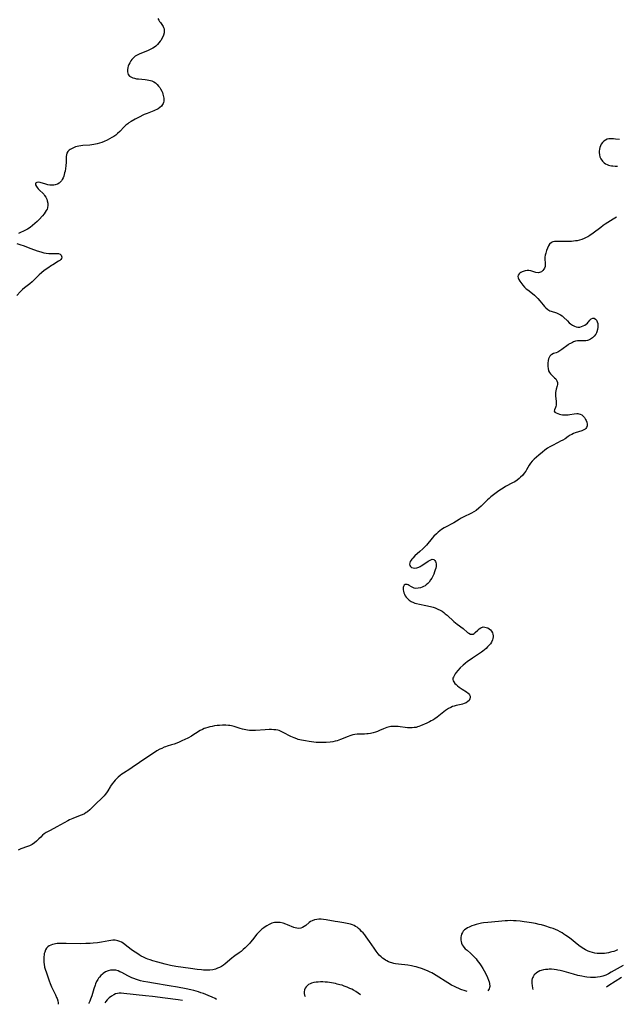
# Model space of a CAD drawing. Units: inches. Extents: x 2039339 to 2044728, y 200314 to 205734.
# Drawn here: x 2041368 to 2041554, y 200373 to 200680 of the extents above; entities that cross this region are included whole.
import ezdxf

# ---------------------------------------------------------------- set-up
doc = ezdxf.new("R2010")
doc.units = ezdxf.units.IN
doc.header["$MEASUREMENT"] = 0
doc.layers.add('c_05_T14S_R18E', color=49, linetype='Continuous')

msp = doc.modelspace()

# ---------------------------------------------------------------- linework, layer by layer
at = {"layer": 'c_05_T14S_R18E'}
for points, elevation in [([(2041507.85, 200376.73), (2041507.24, 200376.92), (2041505.9, 200377.39), (2041505.2, 200377.67), (2041504.51, 200377.97), (2041503.84, 200378.29), (2041502.99, 200378.76), (2041501.84, 200379.46), (2041498.15, 200381.79), (2041497.3, 200382.3), (2041496.81, 200382.57), (2041496.31, 200382.82), (2041495.66, 200383.11), (2041494.36, 200383.63), (2041493.55, 200383.91), (2041492.47, 200384.26), (2041491.91, 200384.42), (2041491.29, 200384.57), (2041490.4, 200384.75), (2041489.28, 200384.92), (2041486.37, 200385.27), (2041485.46, 200385.42), (2041484.89, 200385.54), (2041484.34, 200385.69), (2041483.88, 200385.83), (2041483.28, 200386.06), (2041482.7, 200386.32), (2041482.28, 200386.56), (2041481.88, 200386.82), (2041481.4, 200387.17), (2041480.94, 200387.55), (2041480.35, 200388.13), (2041480.01, 200388.51), (2041479.67, 200388.91), (2041479.35, 200389.34), (2041478.72, 200390.24), (2041477.31, 200392.38), (2041476.81, 200393.11), (2041476.31, 200393.79), (2041475.82, 200394.43), (2041475.3, 200395.05), (2041474.85, 200395.53), (2041474.39, 200395.99), (2041473.84, 200396.47), (2041473.42, 200396.8), (2041472.97, 200397.09), (2041472.51, 200397.34), (2041472.02, 200397.55), (2041471.39, 200397.76), (2041470.86, 200397.91), (2041470.32, 200398.03), (2041469.33, 200398.22), (2041467.46, 200398.5), (2041466.57, 200398.66), (2041463.75, 200399.17), (2041462.94, 200399.28), (2041462.16, 200399.35), (2041461.52, 200399.35), (2041460.87, 200399.29), (2041460.09, 200399.11), (2041459.36, 200398.84), (2041458.89, 200398.6), (2041458.41, 200398.27), (2041457.4, 200397.41), (2041456.9, 200397.02), (2041456.4, 200396.75), (2041455.87, 200396.56), (2041455.25, 200396.46), (2041454.62, 200396.51), (2041454.12, 200396.62), (2041453.62, 200396.78), (2041451.69, 200397.58), (2041451.12, 200397.8), (2041450.32, 200398.07), (2041449.4, 200398.27), (2041448.43, 200398.34), (2041447.67, 200398.28), (2041446.79, 200398.08), (2041445.92, 200397.71), (2041445.19, 200397.3), (2041444.73, 200397), (2041444.27, 200396.67), (2041443.67, 200396.19), (2041443.4, 200395.95), (2041442.75, 200395.3), (2041442.12, 200394.61), (2041440.73, 200392.86), (2041440.17, 200392.19), (2041439.76, 200391.73), (2041438.91, 200390.84), (2041438.48, 200390.4), (2041437.86, 200389.83), (2041437.17, 200389.26), (2041436.63, 200388.86), (2041435.27, 200387.93), (2041434.76, 200387.57), (2041434.25, 200387.17), (2041432.17, 200385.4), (2041431.66, 200385), (2041431.05, 200384.59), (2041430.45, 200384.26), (2041429.83, 200383.98), (2041429.19, 200383.75), (2041428.31, 200383.55), (2041427.39, 200383.44), (2041426.83, 200383.42), (2041426.26, 200383.41), (2041425.42, 200383.44), (2041424.8, 200383.48), (2041423.48, 200383.61), (2041421.33, 200383.9), (2041416.82, 200384.57), (2041415.11, 200384.89), (2041413.41, 200385.27), (2041411.13, 200385.86), (2041409.55, 200386.34), (2041408.77, 200386.6), (2041408.01, 200386.88), (2041407.52, 200387.08), (2041406.64, 200387.49), (2041405.98, 200387.83), (2041405.33, 200388.2), (2041404.55, 200388.68), (2041403.54, 200389.37), (2041402.86, 200389.86), (2041400.94, 200391.34), (2041400.31, 200391.81), (2041399.8, 200392.13), (2041399.28, 200392.39), (2041398.7, 200392.61), (2041398.24, 200392.71), (2041397.78, 200392.76), (2041397.12, 200392.74), (2041396.52, 200392.68), (2041395.9, 200392.59), (2041393.56, 200392.17), (2041392.33, 200391.98), (2041391, 200391.83), (2041390, 200391.75), (2041388.68, 200391.7), (2041386.98, 200391.68), (2041382.56, 200391.75), (2041380.98, 200391.75), (2041379.75, 200391.7), (2041379.19, 200391.64), (2041378.73, 200391.56), (2041378.2, 200391.44), (2041377.71, 200391.26), (2041377.21, 200390.99), (2041376.77, 200390.65), (2041376.39, 200390.23), (2041376.08, 200389.74), (2041375.8, 200389.06), (2041375.68, 200388.6), (2041375.6, 200388.13), (2041375.55, 200387.68), (2041375.52, 200387.21), (2041375.53, 200386.32), (2041375.56, 200385.82), (2041375.62, 200385.32), (2041375.79, 200384.38), (2041375.96, 200383.71), (2041376.33, 200382.53), (2041377.19, 200380.02), (2041377.48, 200379.24), (2041377.93, 200378.16), (2041378.22, 200377.57), (2041379.2, 200375.65), (2041379.54, 200374.89), (2041379.67, 200374.53), (2041379.9, 200373.8), (2041380.02, 200373.16), (2041380.05, 200372.73)], 900), ([(2041554.84, 200389.77), (2041554.2, 200389.49), (2041553.63, 200389.29), (2041553.05, 200389.11), (2041552.61, 200388.99), (2041551.98, 200388.85), (2041551.35, 200388.74), (2041550.75, 200388.66), (2041550.16, 200388.61), (2041549.69, 200388.6), (2041549.07, 200388.61), (2041548.46, 200388.65), (2041547.77, 200388.74), (2041546.98, 200388.91), (2041546.29, 200389.11), (2041545.63, 200389.36), (2041544.86, 200389.72), (2041544.31, 200390.04), (2041543.78, 200390.38), (2041542.73, 200391.15), (2041539.78, 200393.46), (2041538.71, 200394.26), (2041538.08, 200394.7), (2041537.49, 200395.07), (2041536.88, 200395.42), (2041536.2, 200395.76), (2041535.45, 200396.1), (2041534.68, 200396.39), (2041533.89, 200396.66), (2041532.13, 200397.23), (2041531.02, 200397.55), (2041530.37, 200397.71), (2041529.21, 200397.96), (2041527.97, 200398.19), (2041526.51, 200398.43), (2041525.62, 200398.56), (2041524.37, 200398.72), (2041523.16, 200398.82), (2041522.31, 200398.87), (2041521.37, 200398.88), (2041520.45, 200398.85), (2041519.66, 200398.8), (2041517.67, 200398.65), (2041514.29, 200398.35), (2041512.95, 200398.21), (2041512.27, 200398.09), (2041511.53, 200397.93), (2041510.68, 200397.7), (2041509.98, 200397.48), (2041509.3, 200397.23), (2041508.51, 200396.89), (2041507.98, 200396.61), (2041507.48, 200396.3), (2041507.04, 200395.96), (2041506.83, 200395.77), (2041506.62, 200395.55), (2041506.35, 200395.17), (2041506.09, 200394.69), (2041505.92, 200394.18), (2041505.83, 200393.72), (2041505.81, 200393.25), (2041505.84, 200392.83), (2041505.91, 200392.41), (2041506.07, 200391.88), (2041506.3, 200391.37), (2041506.6, 200390.87), (2041506.77, 200390.63), (2041507.24, 200390.12), (2041507.79, 200389.62), (2041509.03, 200388.57), (2041509.49, 200388.14), (2041509.94, 200387.68), (2041510.63, 200386.91), (2041511, 200386.47), (2041511.81, 200385.39), (2041512.26, 200384.75), (2041512.77, 200383.93), (2041513.18, 200383.18), (2041513.95, 200381.59), (2041514.17, 200381.1), (2041514.51, 200380.27), (2041514.68, 200379.74), (2041514.81, 200379.23), (2041514.87, 200378.35), (2041514.82, 200377.96), (2041514.71, 200377.57), (2041514.53, 200377.21), (2041514.32, 200376.93)], 900), ([(2041429.46, 200374.28), (2041429.04, 200374.5), (2041428.19, 200374.93), (2041426.89, 200375.51), (2041426.15, 200375.82), (2041425.39, 200376.11), (2041424.65, 200376.36), (2041423.9, 200376.6), (2041422.41, 200377.01), (2041421.5, 200377.23), (2041420.06, 200377.54), (2041417.35, 200378.06), (2041414.75, 200378.52), (2041409.81, 200379.3), (2041408.01, 200379.61), (2041406.71, 200379.88), (2041405.77, 200380.11), (2041405.12, 200380.29), (2041404.48, 200380.49), (2041403.66, 200380.78), (2041403.01, 200381.05), (2041402.38, 200381.33), (2041401.76, 200381.64), (2041399.87, 200382.65), (2041399.31, 200382.93), (2041398.74, 200383.16), (2041398.02, 200383.37), (2041397.66, 200383.42), (2041397.03, 200383.45), (2041396.41, 200383.4), (2041395.68, 200383.22), (2041394.83, 200382.85), (2041394.13, 200382.4), (2041393.84, 200382.17), (2041393.35, 200381.72), (2041392.89, 200381.22), (2041392.65, 200380.89), (2041392.4, 200380.51), (2041392.03, 200379.84), (2041391.71, 200379.14), (2041391.54, 200378.69), (2041391.16, 200377.59), (2041390.49, 200375.39), (2041390.12, 200374.37), (2041389.86, 200373.72), (2041389.59, 200373.08), (2041389.57, 200373.03)], 898), ([(2041556.6, 200384.91), (2041552.83, 200382.73), (2041552.01, 200382.28), (2041551.16, 200381.88), (2041550.2, 200381.54), (2041549.41, 200381.33), (2041548.61, 200381.19), (2041547.9, 200381.12), (2041547.14, 200381.09), (2041546.37, 200381.11), (2041545.25, 200381.22), (2041544.58, 200381.31), (2041543.7, 200381.48), (2041542.4, 200381.77), (2041541.04, 200382.12), (2041538.12, 200382.97), (2041536.91, 200383.3), (2041536.2, 200383.45), (2041535.77, 200383.52), (2041535, 200383.62), (2041534.24, 200383.68), (2041533.48, 200383.69), (2041533, 200383.66), (2041532.31, 200383.59), (2041531.64, 200383.47), (2041531, 200383.3), (2041530.59, 200383.15), (2041530.04, 200382.89), (2041529.54, 200382.58), (2041529.3, 200382.4), (2041528.81, 200381.92), (2041528.42, 200381.36), (2041528.29, 200381.06), (2041528.19, 200380.76), (2041528.09, 200380.27), (2041528.05, 200379.77), (2041528.06, 200379.21), (2041528.12, 200378.64), (2041528.27, 200377.79), (2041528.37, 200377.37)], 898), ([(2041556.1, 200381.16), (2041552.12, 200378.6), (2041551.36, 200378.09)], 896), ([(2041474.48, 200375.69), (2041472.99, 200376.72), (2041472.34, 200377.12), (2041471.77, 200377.43), (2041471.18, 200377.72), (2041470.31, 200378.1), (2041469.38, 200378.45), (2041468.72, 200378.67), (2041468.04, 200378.87), (2041467.25, 200379.07), (2041466.68, 200379.2), (2041466.1, 200379.32), (2041464.8, 200379.54), (2041464.21, 200379.61), (2041463.49, 200379.68), (2041462.78, 200379.72), (2041461.96, 200379.73), (2041461.29, 200379.7), (2041460.65, 200379.65), (2041459.91, 200379.53), (2041459.23, 200379.35), (2041458.72, 200379.14), (2041458.3, 200378.91), (2041457.93, 200378.63), (2041457.55, 200378.24), (2041457.25, 200377.81), (2041457.01, 200377.24), (2041456.9, 200376.68), (2041456.91, 200376.11), (2041457, 200375.63), (2041457.2, 200375.15)], 898), ([(2041418.86, 200373.95), (2041418.84, 200373.95), (2041417.51, 200374.14), (2041413.42, 200374.63), (2041409.54, 200375.14), (2041407.36, 200375.41), (2041400.52, 200376.14), (2041399.75, 200376.19), (2041399.13, 200376.18), (2041398.52, 200376.11), (2041397.94, 200375.96), (2041397.39, 200375.74), (2041396.66, 200375.32), (2041395.99, 200374.79), (2041395.74, 200374.56), (2041395.31, 200374.12), (2041394.9, 200373.63), (2041394.57, 200373.19)], 896)]:
    msp.add_lwpolyline(points, dxfattribs=dict(at, elevation=elevation))
for points in [[(2041411.21, 200680.87, 904), (2041411.47, 200680.35, 904), (2041411.71, 200679.95, 904), (2041411.98, 200679.55, 904), (2041412.44, 200678.92, 904), (2041412.82, 200678.34, 904), (2041412.97, 200678.03, 904), (2041413.1, 200677.62, 904), (2041413.17, 200677.08, 904), (2041413.12, 200676.38, 904), (2041412.93, 200675.67, 904), (2041412.79, 200675.28, 904), (2041412.43, 200674.54, 904), (2041412.18, 200674.12, 904), (2041411.91, 200673.71, 904), (2041411.52, 200673.2, 904), (2041411.08, 200672.71, 904), (2041410.54, 200672.22, 904), (2041410.08, 200671.89, 904), (2041409.56, 200671.57, 904), (2041409.02, 200671.27, 904), (2041407.97, 200670.77, 904), (2041405.49, 200669.78, 904), (2041404.71, 200669.4, 904), (2041404.12, 200669.03, 904), (2041403.76, 200668.75, 904), (2041403.42, 200668.43, 904), (2041403.06, 200668.02, 904), (2041402.73, 200667.57, 904), (2041402.38, 200667.01, 904), (2041402.09, 200666.42, 904), (2041401.89, 200665.89, 904), (2041401.77, 200665.51, 904), (2041401.65, 200664.8, 904), (2041401.66, 200664.13, 904), (2041401.75, 200663.72, 904), (2041401.9, 200663.38, 904), (2041402.32, 200662.85, 904), (2041402.74, 200662.56, 904), (2041403.3, 200662.32, 904), (2041403.88, 200662.15, 904), (2041404.5, 200662.02, 904), (2041405.11, 200661.94, 904), (2041407.22, 200661.73, 904), (2041407.82, 200661.65, 904), (2041408.4, 200661.55, 904), (2041408.84, 200661.46, 904), (2041409.27, 200661.33, 904), (2041409.89, 200661.05, 904), (2041410.42, 200660.69, 904), (2041410.91, 200660.26, 904), (2041411.39, 200659.74, 904), (2041411.74, 200659.3, 904), (2041412.04, 200658.83, 904), (2041412.4, 200658.11, 904), (2041412.57, 200657.66, 904), (2041412.73, 200657.21, 904), (2041412.87, 200656.76, 904), (2041412.96, 200656.35, 904), (2041413.03, 200655.94, 904), (2041413.07, 200655.47, 904), (2041413.04, 200655.01, 904), (2041412.95, 200654.6, 904), (2041412.83, 200654.27, 904), (2041412.65, 200653.93, 904), (2041412.26, 200653.43, 904), (2041411.77, 200652.98, 904), (2041411.23, 200652.6, 904), (2041410.82, 200652.36, 904), (2041410.38, 200652.14, 904), (2041409.93, 200651.95, 904), (2041407.78, 200651.16, 904), (2041406.93, 200650.79, 904), (2041405.11, 200649.9, 904), (2041404.08, 200649.38, 904), (2041402.81, 200648.66, 904), (2041402.09, 200648.2, 904), (2041401.74, 200647.95, 904), (2041401.16, 200647.5, 904), (2041400.65, 200647.02, 904), (2041399.26, 200645.48, 904), (2041398.61, 200644.88, 904), (2041398.01, 200644.41, 904), (2041397.41, 200644.01, 904), (2041396.74, 200643.61, 904), (2041396.04, 200643.22, 904), (2041395.33, 200642.85, 904), (2041394.37, 200642.39, 904), (2041393.67, 200642.11, 904), (2041392.96, 200641.86, 904), (2041392.24, 200641.66, 904), (2041391.71, 200641.54, 904), (2041391.17, 200641.44, 904), (2041390.49, 200641.34, 904), (2041389.93, 200641.28, 904), (2041387.74, 200641.14, 904), (2041387.07, 200641.08, 904), (2041386.5, 200640.99, 904), (2041385.97, 200640.86, 904), (2041385.46, 200640.7, 904), (2041384.97, 200640.51, 904), (2041384.36, 200640.21, 904), (2041383.81, 200639.89, 904), (2041383.47, 200639.65, 904), (2041383.02, 200639.23, 904), (2041382.71, 200638.76, 904), (2041382.58, 200638.27, 904), (2041382.54, 200637.71, 904), (2041382.52, 200635.92, 904), (2041382.42, 200634.79, 904), (2041382.31, 200634, 904), (2041382.16, 200633.17, 904), (2041382.04, 200632.6, 904), (2041381.89, 200632.04, 904), (2041381.74, 200631.57, 904), (2041381.54, 200631.05, 904), (2041381.3, 200630.57, 904), (2041381.03, 200630.13, 904), (2041380.71, 200629.75, 904), (2041380.29, 200629.39, 904), (2041379.8, 200629.11, 904), (2041379.12, 200628.88, 904), (2041378.68, 200628.8, 904), (2041378.22, 200628.76, 904), (2041377.41, 200628.79, 904), (2041376.76, 200628.9, 904), (2041376.12, 200629.05, 904), (2041374.43, 200629.56, 904), (2041373.8, 200629.65, 904), (2041373.36, 200629.63, 904), (2041372.96, 200629.41, 904), (2041372.96, 200628.81, 904), (2041373.2, 200628.38, 904), (2041373.45, 200627.99, 904), (2041373.77, 200627.58, 904), (2041374.25, 200627.07, 904), (2041375.18, 200626.21, 904), (2041375.49, 200625.9, 904), (2041375.77, 200625.57, 904), (2041376.14, 200625.01, 904), (2041376.44, 200624.39, 904), (2041376.62, 200623.83, 904), (2041376.75, 200623.16, 904), (2041376.77, 200622.49, 904), (2041376.66, 200621.69, 904), (2041376.53, 200621.27, 904), (2041376.29, 200620.79, 904), (2041375.98, 200620.3, 904), (2041375.62, 200619.81, 904), (2041375.12, 200619.21, 904), (2041374.1, 200618.07, 904), (2041373.47, 200617.42, 904), (2041372.73, 200616.72, 904), (2041372, 200616.1, 904), (2041371.22, 200615.52, 904), (2041370.43, 200615.02, 904), (2041369.8, 200614.68, 904), (2041369.16, 200614.35, 904), (2041368.26, 200613.94, 904), (2041367.66, 200613.68, 904)], [(2041555.39, 200642.98, 902), (2041554.14, 200643.16, 902), (2041553.6, 200643.21, 902), (2041553.05, 200643.24, 902), (2041552.55, 200643.23, 902), (2041552.08, 200643.18, 902), (2041551.63, 200643.08, 902), (2041551.07, 200642.85, 902), (2041550.56, 200642.52, 902), (2041550.09, 200642.08, 902), (2041549.72, 200641.55, 902), (2041549.48, 200641.09, 902), (2041549.29, 200640.55, 902), (2041549.16, 200639.99, 902), (2041549.09, 200639.41, 902), (2041549.09, 200638.92, 902), (2041549.15, 200638.27, 902), (2041549.29, 200637.64, 902), (2041549.59, 200636.93, 902), (2041550.11, 200636.23, 902), (2041550.68, 200635.73, 902), (2041551.11, 200635.46, 902), (2041551.58, 200635.22, 902), (2041552.01, 200635.05, 902), (2041552.45, 200634.92, 902), (2041552.91, 200634.81, 902), (2041553.37, 200634.74, 902), (2041554.13, 200634.7, 902), (2041554.82, 200634.72, 902)], [(2041554.54, 200618.79, 902), (2041553.51, 200618.12, 902), (2041550.98, 200616.54, 902), (2041550.35, 200616.12, 902), (2041549.57, 200615.56, 902), (2041547.17, 200613.74, 902), (2041546.22, 200613.06, 902), (2041545.55, 200612.62, 902), (2041545.05, 200612.35, 902), (2041544.38, 200612.04, 902), (2041543.68, 200611.78, 902), (2041542.97, 200611.56, 902), (2041542.24, 200611.4, 902), (2041541.64, 200611.3, 902), (2041541.04, 200611.23, 902), (2041540.49, 200611.18, 902), (2041539.36, 200611.13, 902), (2041538.16, 200611.13, 902), (2041536.15, 200611.17, 902), (2041535.16, 200611.14, 902), (2041534.63, 200611.05, 902), (2041534.14, 200610.84, 902), (2041533.59, 200610.33, 902), (2041533.28, 200609.82, 902), (2041532.91, 200609.01, 902), (2041532.65, 200608.32, 902), (2041532.52, 200607.91, 902), (2041532.4, 200607.49, 902), (2041532.23, 200606.84, 902), (2041532.14, 200606.2, 902), (2041532.15, 200605.57, 902), (2041532.23, 200604.42, 902), (2041532.24, 200603.92, 902), (2041532.17, 200603.37, 902), (2041532.01, 200602.86, 902), (2041531.79, 200602.45, 902), (2041531.51, 200602.09, 902), (2041531.02, 200601.68, 902), (2041530.47, 200601.43, 902), (2041530.1, 200601.36, 902), (2041529.29, 200601.45, 902), (2041527.68, 200601.93, 902), (2041527.07, 200602.04, 902), (2041526.56, 200602.06, 902), (2041525.94, 200601.97, 902), (2041525.34, 200601.79, 902), (2041524.98, 200601.63, 902), (2041524.64, 200601.45, 902), (2041524.33, 200601.24, 902), (2041524.06, 200601.02, 902), (2041523.77, 200600.65, 902), (2041523.65, 200600.24, 902), (2041523.74, 200599.76, 902), (2041524.01, 200599.23, 902), (2041524.3, 200598.78, 902), (2041524.93, 200597.87, 902), (2041525.25, 200597.45, 902), (2041525.73, 200596.91, 902), (2041526.27, 200596.39, 902), (2041526.76, 200596, 902), (2041528.23, 200594.92, 902), (2041528.87, 200594.38, 902), (2041529.48, 200593.79, 902), (2041529.94, 200593.3, 902), (2041530.5, 200592.65, 902), (2041531.54, 200591.37, 902), (2041531.97, 200590.87, 902), (2041532.42, 200590.41, 902), (2041533.04, 200589.9, 902), (2041533.71, 200589.51, 902), (2041534.1, 200589.34, 902), (2041535.71, 200588.82, 902), (2041536.19, 200588.64, 902), (2041536.61, 200588.44, 902), (2041537.01, 200588.21, 902), (2041537.5, 200587.86, 902), (2041537.97, 200587.48, 902), (2041539.14, 200586.35, 902), (2041539.76, 200585.77, 902), (2041540.14, 200585.45, 902), (2041540.74, 200585.02, 902), (2041541.34, 200584.68, 902), (2041541.9, 200584.45, 902), (2041542.45, 200584.35, 902), (2041543.02, 200584.4, 902), (2041543.57, 200584.55, 902), (2041544.08, 200584.74, 902), (2041544.56, 200584.98, 902), (2041545.06, 200585.31, 902), (2041545.47, 200585.66, 902), (2041545.7, 200585.91, 902), (2041545.89, 200586.16, 902), (2041546.17, 200586.59, 902), (2041546.55, 200587.02, 902), (2041547.11, 200587.23, 902), (2041547.54, 200587.17, 902), (2041547.97, 200586.91, 902), (2041548.28, 200586.51, 902), (2041548.49, 200586.03, 902), (2041548.63, 200585.48, 902), (2041548.69, 200585.05, 902), (2041548.69, 200584.4, 902), (2041548.59, 200583.64, 902), (2041548.37, 200582.91, 902), (2041548.25, 200582.63, 902), (2041548.02, 200582.21, 902), (2041547.57, 200581.59, 902), (2041547.03, 200581.04, 902), (2041546.43, 200580.6, 902), (2041545.78, 200580.29, 902), (2041545.41, 200580.17, 902), (2041544.92, 200580.09, 902), (2041544.25, 200580.06, 902), (2041542.96, 200580.13, 902), (2041542.34, 200580.11, 902), (2041541.73, 200579.99, 902), (2041541.11, 200579.78, 902), (2041540.71, 200579.61, 902), (2041540.31, 200579.41, 902), (2041539.64, 200579.01, 902), (2041539.39, 200578.84, 902), (2041537.38, 200577.34, 902), (2041536.81, 200576.96, 902), (2041536.17, 200576.6, 902), (2041535.65, 200576.37, 902), (2041534.85, 200576.09, 902), (2041534.31, 200575.86, 902), (2041534, 200575.66, 902), (2041533.66, 200575.29, 902), (2041533.46, 200574.94, 902), (2041533.29, 200574.46, 902), (2041533.16, 200573.93, 902), (2041533.06, 200573.14, 902), (2041533.03, 200572.7, 902), (2041533.04, 200572.06, 902), (2041533.11, 200571.44, 902), (2041533.29, 200570.77, 902), (2041533.6, 200570.19, 902), (2041533.91, 200569.8, 902), (2041534.2, 200569.49, 902), (2041535.18, 200568.54, 902), (2041535.5, 200568.18, 902), (2041535.86, 200567.64, 902), (2041536.05, 200567.07, 902), (2041536.04, 200566.48, 902), (2041535.94, 200566, 902), (2041535.64, 200565.04, 902), (2041535.52, 200564.5, 902), (2041535.45, 200563.95, 902), (2041535.45, 200563.39, 902), (2041535.49, 200562.82, 902), (2041535.68, 200561.22, 902), (2041535.69, 200560.94, 902), (2041535.67, 200560.44, 902), (2041535.6, 200559.96, 902), (2041535.52, 200559.6, 902), (2041535.41, 200559.28, 902), (2041535.08, 200558.57, 902), (2041535.02, 200558.16, 902), (2041535.26, 200557.78, 902), (2041535.66, 200557.55, 902), (2041536.18, 200557.35, 902), (2041536.66, 200557.2, 902), (2041537.14, 200557.07, 902), (2041537.66, 200556.98, 902), (2041538.26, 200556.94, 902), (2041538.81, 200556.95, 902), (2041539.36, 200556.98, 902), (2041539.92, 200557.05, 902), (2041541.26, 200557.28, 902), (2041542.1, 200557.35, 902), (2041542.44, 200557.34, 902), (2041542.74, 200557.29, 902), (2041543.15, 200557.18, 902), (2041543.67, 200556.93, 902), (2041544.13, 200556.58, 902), (2041544.54, 200556.1, 902), (2041544.86, 200555.54, 902), (2041545.02, 200555.17, 902), (2041545.2, 200554.65, 902), (2041545.31, 200554.08, 902), (2041545.31, 200553.54, 902), (2041545.15, 200553.01, 902), (2041544.93, 200552.7, 902), (2041544.68, 200552.46, 902), (2041544.31, 200552.23, 902), (2041543.67, 200551.96, 902), (2041541.58, 200551.3, 902), (2041541.03, 200551.11, 902), (2041540.5, 200550.87, 902), (2041540.01, 200550.6, 902), (2041539.42, 200550.22, 902), (2041538.41, 200549.52, 902), (2041537.75, 200549.09, 902), (2041537.05, 200548.69, 902), (2041536.32, 200548.31, 902), (2041534.28, 200547.28, 902), (2041533.62, 200546.92, 902), (2041532.97, 200546.52, 902), (2041532.53, 200546.23, 902), (2041532.11, 200545.92, 902), (2041531.37, 200545.32, 902), (2041530.27, 200544.37, 902), (2041528.76, 200543.12, 902), (2041528.17, 200542.54, 902), (2041527.64, 200541.84, 902), (2041527.25, 200541.23, 902), (2041526.41, 200539.8, 902), (2041526.16, 200539.39, 902), (2041525.68, 200538.72, 902), (2041525.13, 200538.06, 902), (2041524.52, 200537.44, 902), (2041524.04, 200537.02, 902), (2041523.41, 200536.53, 902), (2041522.68, 200536.05, 902), (2041522.04, 200535.68, 902), (2041519.81, 200534.52, 902), (2041519.04, 200534.08, 902), (2041518.53, 200533.76, 902), (2041517.78, 200533.23, 902), (2041516.05, 200531.92, 902), (2041515.26, 200531.29, 902), (2041514.71, 200530.82, 902), (2041514.2, 200530.36, 902), (2041513.71, 200529.89, 902), (2041512.24, 200528.42, 902), (2041511.51, 200527.76, 902), (2041510.63, 200527.08, 902), (2041509.93, 200526.61, 902), (2041509.2, 200526.2, 902), (2041508.81, 200526, 902), (2041506.98, 200525.18, 902), (2041506.42, 200524.9, 902), (2041505.99, 200524.67, 902), (2041505.34, 200524.28, 902), (2041503.63, 200523.19, 902), (2041503.08, 200522.88, 902), (2041501.5, 200522.1, 902), (2041500.62, 200521.64, 902), (2041499.86, 200521.14, 902), (2041499.26, 200520.69, 902), (2041498.82, 200520.33, 902), (2041498.21, 200519.79, 902), (2041497.44, 200519.03, 902), (2041496.94, 200518.47, 902), (2041495.1, 200516.28, 902), (2041494.57, 200515.68, 902), (2041493.99, 200515.08, 902), (2041493.06, 200514.21, 902), (2041491.52, 200512.85, 902), (2041490.88, 200512.22, 902), (2041490.58, 200511.88, 902), (2041490.31, 200511.54, 902), (2041490.06, 200511.14, 902), (2041489.89, 200510.76, 902), (2041489.82, 200510.28, 902), (2041489.94, 200509.85, 902), (2041490.15, 200509.56, 902), (2041490.48, 200509.3, 902), (2041490.95, 200509.11, 902), (2041491.48, 200509.05, 902), (2041492.1, 200509.15, 902), (2041492.74, 200509.4, 902), (2041493.12, 200509.59, 902), (2041493.5, 200509.8, 902), (2041494.28, 200510.3, 902), (2041495.65, 200511.24, 902), (2041496.24, 200511.59, 902), (2041496.88, 200511.81, 902), (2041497.37, 200511.74, 902), (2041497.78, 200511.41, 902), (2041497.93, 200511.15, 902), (2041498.04, 200510.85, 902), (2041498.13, 200510.42, 902), (2041498.15, 200509.95, 902), (2041498.11, 200509.52, 902), (2041498.03, 200509.07, 902), (2041497.87, 200508.48, 902), (2041497.66, 200507.87, 902), (2041497.38, 200507.18, 902), (2041497.08, 200506.56, 902), (2041496.76, 200505.95, 902)], [(2041367.08, 200610.54, 904), (2041368.3, 200610.15, 904), (2041369.12, 200609.85, 904), (2041371.44, 200608.95, 904), (2041373.43, 200608.24, 904), (2041374.57, 200607.88, 904), (2041375.54, 200607.63, 904), (2041376.31, 200607.48, 904), (2041377.06, 200607.38, 904), (2041377.44, 200607.36, 904), (2041377.95, 200607.36, 904), (2041378.99, 200607.41, 904), (2041379.61, 200607.43, 904), (2041380.16, 200607.36, 904), (2041380.6, 200607.17, 904), (2041380.93, 200606.87, 904), (2041381.08, 200606.56, 904), (2041381.12, 200606.22, 904), (2041381.03, 200605.87, 904), (2041380.81, 200605.53, 904), (2041380.51, 200605.24, 904), (2041380.14, 200604.96, 904), (2041378.31, 200603.86, 904), (2041377.9, 200603.6, 904), (2041376.78, 200602.83, 904), (2041375.67, 200602.04, 904), (2041374.81, 200601.36, 904), (2041374.08, 200600.72, 904), (2041371.89, 200598.55, 904), (2041371.2, 200597.94, 904), (2041369.54, 200596.64, 904), (2041368.91, 200596.11, 904), (2041368.29, 200595.5, 904), (2041367.13, 200594.28, 904)], [(2041496.76, 200505.95, 902), (2041496.4, 200505.36, 902), (2041495.92, 200504.71, 902), (2041495.51, 200504.26, 902), (2041495.05, 200503.86, 902), (2041494.66, 200503.57, 902), (2041494.24, 200503.33, 902), (2041493.74, 200503.1, 902), (2041493.24, 200502.92, 902), (2041492.53, 200502.75, 902), (2041491.78, 200502.72, 902), (2041491.26, 200502.82, 902), (2041490.83, 200502.99, 902), (2041490.43, 200503.21, 902), (2041489.75, 200503.64, 902), (2041489.44, 200503.81, 902), (2041489.13, 200503.93, 902), (2041488.84, 200503.98, 902), (2041488.46, 200503.9, 902), (2041488.17, 200503.71, 902), (2041487.94, 200503.3, 902), (2041487.87, 200503.01, 902), (2041487.85, 200502.68, 902), (2041487.87, 200502.26, 902), (2041487.95, 200501.81, 902), (2041488.09, 200501.31, 902), (2041488.25, 200500.89, 902), (2041488.49, 200500.43, 902), (2041488.78, 200499.99, 902), (2041489.26, 200499.45, 902), (2041489.76, 200499, 902), (2041490.37, 200498.62, 902), (2041491.06, 200498.3, 902), (2041491.5, 200498.15, 902), (2041491.99, 200498.01, 902), (2041492.89, 200497.8, 902), (2041494.92, 200497.4, 902), (2041496.4, 200497.06, 902), (2041497.2, 200496.83, 902), (2041497.87, 200496.61, 902), (2041498.69, 200496.27, 902), (2041499.36, 200495.95, 902), (2041499.99, 200495.58, 902), (2041500.56, 200495.18, 902), (2041501, 200494.82, 902), (2041501.58, 200494.32, 902), (2041503.65, 200492.39, 902), (2041504.68, 200491.54, 902), (2041506.57, 200490.14, 902), (2041507.95, 200488.97, 902), (2041508.31, 200488.7, 902), (2041508.83, 200488.44, 902), (2041509.33, 200488.37, 902), (2041509.67, 200488.45, 902), (2041510, 200488.64, 902), (2041510.32, 200488.89, 902), (2041511.14, 200489.7, 902), (2041511.57, 200490.07, 902), (2041512.13, 200490.43, 902), (2041512.84, 200490.66, 902), (2041513.38, 200490.64, 902), (2041513.82, 200490.53, 902), (2041514.26, 200490.35, 902), (2041514.69, 200490.09, 902), (2041515.08, 200489.77, 902), (2041515.46, 200489.35, 902), (2041515.76, 200488.81, 902), (2041515.89, 200488.37, 902), (2041515.96, 200487.92, 902), (2041515.96, 200487.58, 902), (2041515.9, 200487.1, 902), (2041515.77, 200486.62, 902), (2041515.45, 200485.96, 902), (2041515.08, 200485.42, 902), (2041514.68, 200484.94, 902), (2041514.23, 200484.47, 902), (2041513.74, 200483.98, 902), (2041513.21, 200483.5, 902), (2041512.71, 200483.08, 902), (2041512.27, 200482.75, 902), (2041511.72, 200482.37, 902), (2041509.49, 200480.94, 902), (2041508.45, 200480.24, 902), (2041507.95, 200479.88, 902), (2041507.2, 200479.29, 902), (2041506.57, 200478.75, 902), (2041505.65, 200477.87, 902), (2041504.89, 200477.06, 902), (2041504.36, 200476.4, 902), (2041504.08, 200476.02, 902), (2041503.83, 200475.64, 902), (2041503.52, 200475.03, 902), (2041503.39, 200474.62, 902), (2041503.36, 200474.22, 902), (2041503.45, 200473.84, 902), (2041503.65, 200473.48, 902), (2041504.02, 200473.01, 902), (2041504.39, 200472.65, 902), (2041504.8, 200472.3, 902), (2041505.36, 200471.85, 902), (2041506.24, 200471.22, 902), (2041507.6, 200470.39, 902), (2041508.14, 200469.99, 902), (2041508.35, 200469.78, 902), (2041508.58, 200469.43, 902), (2041508.73, 200469.06, 902), (2041508.78, 200468.68, 902), (2041508.71, 200468.24, 902), (2041508.42, 200467.69, 902), (2041508.07, 200467.36, 902), (2041507.53, 200467, 902), (2041506.94, 200466.73, 902), (2041506.41, 200466.55, 902), (2041505.97, 200466.44, 902), (2041504.36, 200466.1, 902), (2041503.78, 200465.94, 902), (2041503.27, 200465.76, 902), (2041502.77, 200465.54, 902), (2041502.04, 200465.16, 902), (2041501.34, 200464.72, 902), (2041501.07, 200464.53, 902), (2041500.02, 200463.74, 902), (2041498.5, 200462.51, 902), (2041497.76, 200461.97, 902), (2041497.12, 200461.56, 902), (2041496.62, 200461.28, 902), (2041496.11, 200461.03, 902), (2041495.19, 200460.61, 902), (2041493.21, 200459.75, 902), (2041492.74, 200459.57, 902), (2041492.3, 200459.42, 902), (2041491.85, 200459.3, 902), (2041491.28, 200459.2, 902), (2041490.66, 200459.14, 902), (2041489.95, 200459.13, 902), (2041489.23, 200459.18, 902), (2041488.51, 200459.25, 902), (2041486.9, 200459.46, 902), (2041486.22, 200459.53, 902), (2041485.46, 200459.58, 902), (2041484.97, 200459.59, 902), (2041484.48, 200459.56, 902), (2041484, 200459.52, 902), (2041483.52, 200459.44, 902), (2041482.74, 200459.26, 902), (2041482.17, 200459.06, 902), (2041481.68, 200458.85, 902), (2041480.4, 200458.26, 902), (2041479.8, 200458, 902), (2041479.19, 200457.77, 902), (2041478.45, 200457.55, 902), (2041477.67, 200457.37, 902), (2041476.89, 200457.26, 902), (2041476.45, 200457.22, 902), (2041475.73, 200457.19, 902), (2041474.04, 200457.19, 902), (2041473.43, 200457.16, 902), (2041472.77, 200457.07, 902), (2041472.11, 200456.93, 902), (2041471.18, 200456.66, 902), (2041470.6, 200456.45, 902), (2041468.29, 200455.47, 902), (2041467.76, 200455.28, 902), (2041467.21, 200455.11, 902), (2041466.56, 200454.95, 902), (2041465.89, 200454.82, 902), (2041465.05, 200454.71, 902), (2041463.72, 200454.59, 902), (2041462.72, 200454.55, 902), (2041461.41, 200454.57, 902), (2041460.67, 200454.61, 902), (2041459.9, 200454.67, 902), (2041458.43, 200454.85, 902), (2041457.26, 200455.03, 902), (2041456.05, 200455.27, 902), (2041455.07, 200455.53, 902), (2041454.6, 200455.67, 902), (2041453.73, 200456, 902), (2041452.71, 200456.48, 902), (2041450.3, 200457.73, 902), (2041449.74, 200458, 902), (2041449.08, 200458.26, 902), (2041448.62, 200458.38, 902), (2041448, 200458.49, 902), (2041447.37, 200458.55, 902), (2041446.73, 200458.59, 902), (2041445.96, 200458.59, 902), (2041444.66, 200458.54, 902), (2041441.68, 200458.32, 902), (2041441.06, 200458.3, 902), (2041440.44, 200458.31, 902), (2041439.82, 200458.34, 902), (2041439.2, 200458.41, 902), (2041438.63, 200458.5, 902), (2041438.11, 200458.6, 902), (2041437.6, 200458.73, 902), (2041436.92, 200458.92, 902), (2041435.06, 200459.56, 902), (2041434.18, 200459.78, 902), (2041433.69, 200459.87, 902), (2041433.2, 200459.92, 902), (2041432.39, 200459.97, 902), (2041431.36, 200459.97, 902), (2041430.46, 200459.92, 902), (2041429.68, 200459.83, 902), (2041428.89, 200459.72, 902), (2041428.13, 200459.59, 902), (2041427.44, 200459.45, 902), (2041426.77, 200459.28, 902), (2041426.1, 200459.08, 902), (2041425.69, 200458.92, 902), (2041425.09, 200458.64, 902), (2041424.4, 200458.26, 902), (2041422.94, 200457.33, 902), (2041422.13, 200456.83, 902), (2041421.64, 200456.55, 902), (2041420.49, 200455.96, 902), (2041418.67, 200455.07, 902), (2041417.88, 200454.69, 902), (2041417.08, 200454.34, 902), (2041416.27, 200454.03, 902), (2041415.44, 200453.79, 902), (2041414.13, 200453.43, 902), (2041413.57, 200453.25, 902), (2041413.1, 200453.07, 902), (2041412.37, 200452.73, 902), (2041411.83, 200452.45, 902), (2041410.88, 200451.91, 902), (2041409.51, 200451.05, 902), (2041407.71, 200449.86, 902), (2041403.18, 200446.77, 902), (2041402.42, 200446.27, 902), (2041400.43, 200445, 902), (2041399.89, 200444.63, 902), (2041399.38, 200444.24, 902), (2041398.79, 200443.74, 902), (2041398.25, 200443.23, 902), (2041397.81, 200442.76, 902), (2041397.39, 200442.28, 902), (2041396.87, 200441.63, 902), (2041396.4, 200440.95, 902), (2041396.22, 200440.67, 902), (2041395.5, 200439.45, 902), (2041395.13, 200438.86, 902), (2041394.74, 200438.33, 902), (2041394.35, 200437.87, 902), (2041393.93, 200437.43, 902), (2041393.48, 200437, 902), (2041391.96, 200435.59, 902), (2041390.51, 200434.1, 902), (2041389.91, 200433.52, 902), (2041389.18, 200432.91, 902), (2041388.8, 200432.65, 902), (2041388.2, 200432.3, 902), (2041387.56, 200431.99, 902), (2041386.9, 200431.71, 902), (2041384.61, 200430.8, 902), (2041383.55, 200430.34, 902), (2041383.06, 200430.11, 902), (2041381.84, 200429.48, 902), (2041379.57, 200428.19, 902), (2041377.51, 200427.09, 902), (2041376.92, 200426.75, 902), (2041376.28, 200426.38, 902), (2041375.68, 200425.98, 902), (2041375.13, 200425.55, 902), (2041374.56, 200425, 902), (2041374.02, 200424.43, 902), (2041373.28, 200423.71, 902), (2041372.6, 200423.19, 902), (2041371.86, 200422.72, 902), (2041371.44, 200422.5, 902), (2041371.02, 200422.29, 902), (2041370.42, 200422.04, 902), (2041368.38, 200421.28, 902), (2041367.47, 200420.92, 902)]]:
    msp.add_polyline3d(points, dxfattribs=at)

doc.saveas('drawing.dxf')
